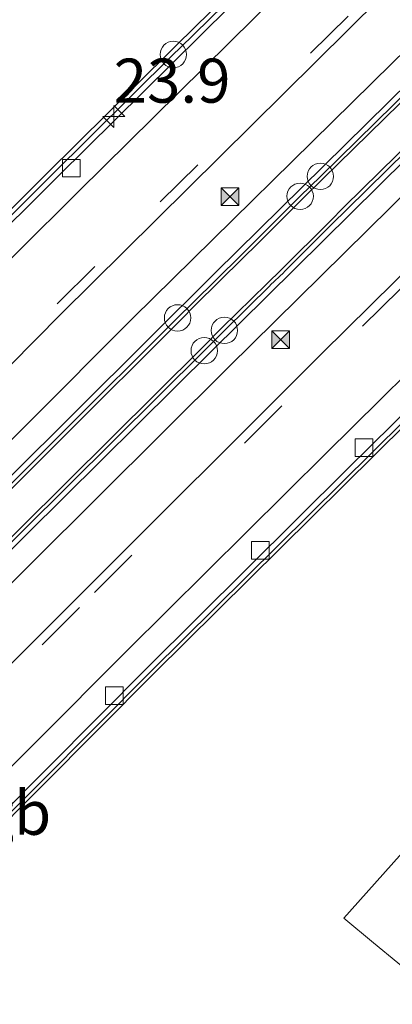
# Model space of a CAD drawing. Units: metres. Extents: x 199992 to 201854, y 356250 to 362503.
# Drawn here: x 200036 to 200057, y 360832 to 360888 of the extents above; entities that cross this region are included whole.
import ezdxf
from ezdxf.enums import TextEntityAlignment as Align

# ---------------------------------------------------------------- set-up
doc = ezdxf.new("R2010")
doc.units = ezdxf.units.M
doc.linetypes.add('VW-3-9_STREEP', pattern=[12, 3, -9])
doc.layers.get('0').update_dxf_attribs({"lineweight": 25})
for name, color, linetype, lineweight in [('B-ME-AM-KILOMETR-S-B2', 7, 'Continuous', 18), ('B-ME-BV-GELEIDECONSTRUCTIE-BARRIER-L-B2', 213, 'BV-STEPBARRIER', 18), ('B-ME-IE-GRASLAND-GV-B6', 93, 'Continuous', 18), ('B-ME-IE-INRICHTINGSELEMENT-S-B2', 253, 'Continuous', 18), ('B-ME-IE-MEUBILAIR_WEGMEUBILAIR-LIJNVERLICHT-L-B2', 8, 'VW-LIJNV', 18), ('B-ME-IE-TERREINAFSCHEIDING-DOORGANG-L-B2', 8, 'IE-TERREINAFSCHEIDING-KUNSTMATIG-OPEN', 18), ('B-ME-VH-VERH_SOORT-BITUMEN-GV-B6', 8, 'IE-TERREINAFSCHEIDING-NATUURLIJK-HOUTWAL', 18), ('B-ME-VH-VERH_SOORT-BITUMEN-GV-B7', 8, 'Continuous', 18), ('B-ME-VV-KOLK-S-B2', 8, 'Continuous', 18), ('B-ME-VW-MARKERING-39STREEP-015-L-B2', 255, 'VW-3-9_STREEP', 18), ('B-ME-VW-MARKERING-STREEP-015-L-B2', 7, 'Continuous', 18)]:
    doc.layers.add(name, color=color, linetype=linetype, lineweight=lineweight)
doc.layers.add('B-ME-KW-TUNNEL-GV-B7', color=10, linetype='Continuous')
doc.styles.add('NLCS-ISO', font='NLCS-ISO.TTF')
doc.linetypes.add('BV-STEPBARRIER', pattern='A,1,-1,[16,NLCS.SHX,S=1,R=0,X=-1,Y=0],1', length=3)
doc.linetypes.add('IE-TERREINAFSCHEIDING-KUNSTMATIG-OPEN', pattern='A,7,-1.5,[67,NLCS.SHX,S=0.75,R=0,X=0,Y=0],-1.5', length=10)
doc.linetypes.add('IE-TERREINAFSCHEIDING-NATUURLIJK-HOUTWAL', pattern='A,7,-1.5,[67,NLCS.SHX,S=0.75,R=45,X=0,Y=0],-1.5,7,-1.5,[70,NLCS.SHX,S=0.75,R=0,X=0,Y=0],-1.5', length=20)
doc.linetypes.add('VW-LIJNV', pattern='A,0,-5,[102,NLCS.SHX,S=1,R=0,X=-0.625,Y=0],2.5,-0.5,[69,NLCS.SHX,S=0.5,R=0,X=0,Y=0],-0.5,2.5,[102,NLCS.SHX,S=1,R=180,X=0.625,Y=0],-5', length=16)

# ---------------------------------------------------------------- blocks, each defined once
blk = doc.blocks.new('d58GN_FeatureWriter_4_5_FMEBLOCK9')
at = {"layer": 'B-ME-IE-GRASLAND-GV-B6'}
blk.add_polyline3d([(-3.425, -32.114, 23.482), (-10.681, -40.241, 23.459), (-9.005, -41.639, 23.459), (-4.868, -45.043, 23.357)], dxfattribs=at)
blk = doc.blocks.new('hecto')
for p, q in [((0, 0.625), (-0.625, 0)), ((0, -0.625), (0, 0.625)), ((-0.625, 0), (0.625, 0)), ((0.625, 0), (0, -0.625))]:
    blk.add_line(p, q)
blk = doc.blocks.new('dtb')
blk.add_circle((0, 0), 0.75)
blk = doc.blocks.new('camera')
h = blk.add_hatch(color=256)
h.paths.add_polyline_path([(0.5, 0.5), (-0.5, 0.5), (0, 0)])
h.paths.add_polyline_path([(0, 0), (-0.5, -0.5), (0.5, -0.5)])
for p, q in [((-0.5, 0.5), (0.5, -0.5)), ((0.5, 0.5), (-0.5, -0.5))]:
    blk.add_line(p, q)
blk.add_lwpolyline([(-0.5, 0.5), (0.5, 0.5), (0.5, -0.5), (-0.5, -0.5)], close=True)
blk = doc.blocks.new('kolk')
blk.add_lwpolyline([(-0.5, -0.5), (0.5, -0.5), (0.5, 0.5), (-0.5, 0.5)], close=True)
blk = doc.blocks.new('d58GN_FeatureWriter_4_5_FMEBLOCK12')
at = {"layer": 'B-ME-IE-GRASLAND-GV-B6'}
blk.add_polyline3d([(-3.425, -32.114, 23.482), (-10.681, -40.241, 23.459), (-9.005, -41.639, 23.459), (-4.868, -45.043, 23.357)], dxfattribs=at)

msp = doc.modelspace()

# ---------------------------------------------------------------- linework, layer by layer
at = {"layer": 'B-ME-BV-GELEIDECONSTRUCTIE-BARRIER-L-B2'}
for points in [[(200067.148, 360908.013, 16.708), (200066.227, 360907.121, 16.7), (200051.036, 360892.284, 16.607), (200045.191, 360886.539, 16.578), (200044.827, 360886.184, 16.576), (200037.812, 360879.24, 16.551), (200024.395, 360865.859, 16.509), (200014.257, 360855.704, 16.488), (200013.895, 360855.344, 16.487), (200003.613, 360844.938, 16.492), (200000, 360841.2467, 16.4981)], [(200067.148, 360908.013, 16.708), (200066.227, 360907.121, 16.7), (200051.036, 360892.284, 16.607), (200045.191, 360886.539, 16.578), (200044.827, 360886.184, 16.576), (200037.812, 360879.24, 16.551), (200024.395, 360865.859, 16.509), (200014.257, 360855.704, 16.488), (200013.895, 360855.344, 16.487), (200003.613, 360844.938, 16.492), (200000, 360841.2467, 16.4981)], [(200075.706, 360901.293, 16.952), (200073.889, 360899.532, 16.935), (200058.406, 360884.392, 16.837), (200053.17, 360879.269, 16.814), (200052.022, 360878.136, 16.81), (200049.45, 360875.568, 16.787)], [(200077.605, 360899.802, 16.934), (200074.619, 360896.937, 16.922), (200062.597, 360885.186, 16.864), (200054.682, 360877.413, 16.821), (200053.826, 360876.552, 16.818), (200051.118, 360873.853, 16.802), (200051.093, 360873.813, 16.469)], [(200086.157, 360893.086, 16.719), (200070.469, 360877.806, 16.609), (200043.612, 360851.225, 16.496), (200024.328, 360831.843, 16.474), (200023.946, 360831.439, 16.486), (200002.642, 360809.672, 16.493), (200000, 360806.9524, 16.5151)], [(200086.157, 360893.086, 16.719), (200070.469, 360877.806, 16.609), (200043.612, 360851.225, 16.496), (200024.328, 360831.843, 16.474), (200023.946, 360831.439, 16.486), (200002.642, 360809.672, 16.493), (200000, 360806.9524, 16.5151)], [(200048.652, 360874.785, 16.782), (200045.929, 360872.09, 16.795), (200045.068, 360871.235, 16.794), (200031.62, 360857.837, 16.763), (200022.326, 360848.524, 16.744), (200021.187, 360847.364, 16.728), (200015.159, 360841.285, 16.738), (200014.292, 360840.404, 16.742), (200010.643, 360836.695, 16.755), (200000, 360825.8332, 16.7397)], [(200048.652, 360874.785, 16.782), (200045.929, 360872.09, 16.795), (200045.068, 360871.235, 16.794), (200031.62, 360857.837, 16.763), (200022.326, 360848.524, 16.744), (200021.187, 360847.364, 16.728), (200015.159, 360841.285, 16.738), (200014.292, 360840.404, 16.742), (200010.643, 360836.695, 16.755), (200000, 360825.8332, 16.7397)], [(200050.326, 360873.086, 16.469), (200050.33, 360873.067, 16.791), (200047.724, 360870.526, 16.784), (200046.58, 360869.372, 16.77), (200036.31, 360859.177, 16.737), (200023.864, 360846.694, 16.74), (200023.006, 360845.827, 16.728), (200017.007, 360839.734, 16.73), (200015.837, 360838.598, 16.731), (200006.416, 360829.004, 16.737), (200000, 360822.4208, 16.7625)], [(200050.326, 360873.086, 16.469), (200050.33, 360873.067, 16.791), (200047.724, 360870.526, 16.784), (200046.58, 360869.372, 16.77), (200036.31, 360859.177, 16.737), (200023.864, 360846.694, 16.74), (200023.006, 360845.827, 16.728), (200017.007, 360839.734, 16.73), (200015.837, 360838.598, 16.731), (200006.416, 360829.004, 16.737), (200000, 360822.4208, 16.7625)]]:
    msp.add_polyline3d(points, dxfattribs=at)
at = {"layer": 'B-ME-IE-MEUBILAIR_WEGMEUBILAIR-LIJNVERLICHT-L-B2'}
for points in [[(200071.886, 360904.293, 20.882), (200067.166, 360899.718, 20.846), (200056.572, 360889.407, 20.793), (200047.486, 360880.393, 20.75), (200038.445, 360871.438, 20.713), (200031.259, 360864.179, 20.676), (200020.267, 360853.258, 20.661), (200012.885, 360845.818, 20.655), (200000.625, 360833.329, 20.675), (200000, 360832.687, 20.6774)], [(200071.886, 360904.293, 20.882), (200067.166, 360899.718, 20.846), (200056.572, 360889.407, 20.793), (200047.486, 360880.393, 20.75), (200038.445, 360871.438, 20.713), (200031.259, 360864.179, 20.676), (200020.267, 360853.258, 20.661), (200012.885, 360845.818, 20.655), (200000.625, 360833.329, 20.675), (200000, 360832.687, 20.6774)], [(200081.425, 360896.802, 21.032), (200071.201, 360886.914, 20.982), (200053.272, 360869.229, 20.702), (200024.962, 360840.971, 20.665), (200020.764, 360836.781, 20.66), (200017.329, 360833.318, 20.703), (200000.555, 360816.179, 20.648), (200000, 360815.6025, 20.6515)], [(200081.425, 360896.802, 21.032), (200071.201, 360886.914, 20.982), (200053.272, 360869.229, 20.702), (200024.962, 360840.971, 20.665), (200020.764, 360836.781, 20.66), (200017.329, 360833.318, 20.703), (200000.555, 360816.179, 20.648), (200000, 360815.6025, 20.6515)]]:
    msp.add_polyline3d(points, dxfattribs=at)
at = {"layer": 'B-ME-IE-TERREINAFSCHEIDING-DOORGANG-L-B2'}
for p, q in [((200049.45, 360875.568, 16.787), (200048.652, 360874.785, 16.782)), ((200051.093, 360873.813, 16.469), (200050.326, 360873.086, 16.469))]:
    msp.add_line(p, q, dxfattribs=at)
at = {"layer": 'B-ME-KW-TUNNEL-GV-B7'}
for points in [[(200171.708, 360973.394, 17.779), (200162.966, 360965.391, 17.647), (200162.962, 360965.325, 17.639), (200154.163, 360957.211, 17.503), (200153.128, 360956.249, 17.486), (200152.741, 360955.89, 17.478), (200144.977, 360948.712, 17.365), (200136.004, 360940.323, 17.236), (200125.035, 360930.005, 17.104), (200120.079, 360925.369, 17.036), (200119.675, 360924.985, 17.031), (200108.457, 360914.259, 16.913), (200091.458, 360897.933, 16.759), (200087.442, 360894.046, 16.728), (200087.041, 360893.667, 16.724), (200086.316, 360892.961, 16.719), (200070.609, 360877.663, 16.609), (200043.753, 360851.083, 16.496), (200024.471, 360831.703, 16.474), (200024.09, 360831.3, 16.486), (200002.785, 360809.533, 16.493), (200000, 360806.6658, 16.5163)], [(200171.708, 360973.394, 17.779), (200162.966, 360965.391, 17.647), (200162.962, 360965.325, 17.639), (200154.163, 360957.211, 17.503), (200153.128, 360956.249, 17.486), (200152.741, 360955.89, 17.478), (200144.977, 360948.712, 17.365), (200136.004, 360940.323, 17.236), (200125.035, 360930.005, 17.104), (200120.079, 360925.369, 17.036), (200119.675, 360924.985, 17.031), (200108.457, 360914.259, 16.913), (200091.458, 360897.933, 16.759), (200087.442, 360894.046, 16.728), (200087.041, 360893.667, 16.724), (200086.316, 360892.961, 16.719), (200070.609, 360877.663, 16.609), (200043.753, 360851.083, 16.496), (200024.471, 360831.703, 16.474), (200024.09, 360831.3, 16.486), (200002.785, 360809.533, 16.493), (200000, 360806.6658, 16.5163)], [(200074.029, 360899.389, 16.935), (200058.546, 360884.249, 16.837), (200053.31, 360879.126, 16.814), (200052.163, 360877.994, 16.81), (200049.592, 360875.427, 16.787), (200048.793, 360874.643, 16.782), (200046.07, 360871.948, 16.795), (200045.209, 360871.094, 16.794), (200031.761, 360857.695, 16.763), (200022.468, 360848.384, 16.744), (200021.33, 360847.223, 16.728), (200015.301, 360841.145, 16.738), (200014.434, 360840.264, 16.742), (200010.786, 360836.555, 16.755), (200000, 360825.5473, 16.7395), (200000, 360841.6036, 16.4978)], [(200074.029, 360899.389, 16.935), (200058.546, 360884.249, 16.837), (200053.31, 360879.126, 16.814), (200052.163, 360877.994, 16.81), (200049.592, 360875.427, 16.787), (200048.793, 360874.643, 16.782), (200046.07, 360871.948, 16.795), (200045.209, 360871.094, 16.794), (200031.761, 360857.695, 16.763), (200022.468, 360848.384, 16.744), (200021.33, 360847.223, 16.728), (200015.301, 360841.145, 16.738), (200014.434, 360840.264, 16.742), (200010.786, 360836.555, 16.755), (200000, 360825.5473, 16.7395), (200000, 360841.6036, 16.4978)], [(200000, 360806.6658, 16.5163), (200000, 360822.7075, 16.7619), (200006.273, 360829.144, 16.737), (200015.696, 360838.74, 16.731), (200016.866, 360839.876, 16.73), (200022.864, 360845.967, 16.728), (200023.722, 360846.835, 16.74), (200036.169, 360859.318, 16.737), (200046.438, 360869.513, 16.77), (200047.583, 360870.668, 16.784), (200050.141, 360873.162, 16.791), (200050.961, 360873.979, 16.802), (200053.684, 360876.694, 16.818), (200054.541, 360877.554, 16.821), (200062.457, 360885.329, 16.864), (200074.48, 360897.081, 16.922)], [(200000, 360806.6658, 16.5163), (200000, 360822.7075, 16.7619), (200006.273, 360829.144, 16.737), (200015.696, 360838.74, 16.731), (200016.866, 360839.876, 16.73), (200022.864, 360845.967, 16.728), (200023.722, 360846.835, 16.74), (200036.169, 360859.318, 16.737), (200046.438, 360869.513, 16.77), (200047.583, 360870.668, 16.784), (200050.141, 360873.162, 16.791), (200050.961, 360873.979, 16.802), (200053.684, 360876.694, 16.818), (200054.541, 360877.554, 16.821), (200062.457, 360885.329, 16.864), (200074.48, 360897.081, 16.922)], [(200000, 360841.6036, 16.4978), (200003.435, 360845.113, 16.492), (200013.718, 360855.521, 16.487), (200014.08, 360855.881, 16.488), (200024.219, 360866.035, 16.509), (200037.635, 360879.417, 16.551), (200044.651, 360886.363, 16.576), (200045.016, 360886.717, 16.578), (200050.861, 360892.462, 16.607)], [(200000, 360841.6036, 16.4978), (200003.435, 360845.113, 16.492), (200013.718, 360855.521, 16.487), (200014.08, 360855.881, 16.488), (200024.219, 360866.035, 16.509), (200037.635, 360879.417, 16.551), (200044.651, 360886.363, 16.576), (200045.016, 360886.717, 16.578), (200050.861, 360892.462, 16.607)]]:
    msp.add_polyline3d(points, dxfattribs=at)
at = {"layer": 'B-ME-VH-VERH_SOORT-BITUMEN-GV-B6'}
msp.add_polyline3d([(200067.741, 360840.088, 23.62), (200067.233, 360839.517, 23.603), (200065.253, 360837.065, 23.5), (200066.976, 360836.326, 23.193), (200062.127, 360830.868, 23.213), (200060.323, 360832.365, 23.357), (200056.186, 360835.769, 23.459), (200054.51, 360837.167, 23.459), (200061.766, 360845.294, 23.482), (200067.741, 360840.088, 23.62)], dxfattribs=at)
at = {"layer": 'B-ME-VH-VERH_SOORT-BITUMEN-GV-B7'}
for points in [[(200000, 360807.3658, 15.7497), (200000, 360821.967, 15.9755), (200005.856, 360827.987, 15.966), (200015.099, 360837.397, 15.954), (200023.215, 360845.632, 15.957), (200036.533, 360858.97, 15.983), (200046.992, 360869.344, 16.013), (200062.833, 360884.992, 16.082), (200074.769, 360896.661, 16.16), (200077.831, 360899.624, 16.183), (200084.973, 360906.538, 16.236), (200099.716, 360920.676, 16.364), (200111.148, 360931.56, 16.491), (200117.881, 360937.938, 16.567), (200129.105, 360948.496, 16.711), (200138.794, 360957.521, 16.853), (200147.094, 360965.222, 16.973), (200155.068, 360972.544, 17.059), (200164.53, 360981.231, 17.176), (200175.449, 360991.21, 17.374)], [(200000, 360807.3658, 15.7497), (200000, 360821.967, 15.9755), (200005.856, 360827.987, 15.966), (200015.099, 360837.397, 15.954), (200023.215, 360845.632, 15.957), (200036.533, 360858.97, 15.983), (200046.992, 360869.344, 16.013), (200062.833, 360884.992, 16.082), (200074.769, 360896.661, 16.16), (200077.831, 360899.624, 16.183), (200084.973, 360906.538, 16.236), (200099.716, 360920.676, 16.364), (200111.148, 360931.56, 16.491), (200117.881, 360937.938, 16.567), (200129.105, 360948.496, 16.711), (200138.794, 360957.521, 16.853), (200147.094, 360965.222, 16.973), (200155.068, 360972.544, 17.059), (200164.53, 360981.231, 17.176), (200175.449, 360991.21, 17.374)], [(200171.142, 360973.492, 16.912), (200161.943, 360965.016, 16.815), (200153.703, 360957.433, 16.705), (200145.115, 360949.48, 16.583), (200135.662, 360940.661, 16.454), (200124.668, 360930.314, 16.312), (200119.105, 360925.028, 16.244), (200106.932, 360913.469, 16.119), (200091.213, 360898.375, 15.976), (200085.929, 360893.265, 15.939), (200081.841, 360889.313, 15.911), (200070.425, 360878.161, 15.838), (200054.694, 360862.644, 15.77), (200043.337, 360851.373, 15.73), (200023.68, 360831.582, 15.711), (200012.514, 360820.18, 15.715), (200012.664, 360819.952, 16.479), (200002.334, 360809.765, 15.741), (200000, 360807.3658, 15.7497)], [(200171.142, 360973.492, 16.912), (200161.943, 360965.016, 16.815), (200153.703, 360957.433, 16.705), (200145.115, 360949.48, 16.583), (200135.662, 360940.661, 16.454), (200124.668, 360930.314, 16.312), (200119.105, 360925.028, 16.244), (200106.932, 360913.469, 16.119), (200091.213, 360898.375, 15.976), (200085.929, 360893.265, 15.939), (200081.841, 360889.313, 15.911), (200070.425, 360878.161, 15.838), (200054.694, 360862.644, 15.77), (200043.337, 360851.373, 15.73), (200023.68, 360831.582, 15.711), (200012.514, 360820.18, 15.715), (200012.664, 360819.952, 16.479), (200002.334, 360809.765, 15.741), (200000, 360807.3658, 15.7497)], [(200073.663, 360899.753, 16.164), (200058.253, 360884.678, 16.074), (200047.237, 360873.828, 16.024), (200031.468, 360858.141, 15.976), (200020.537, 360847.135, 15.971), (200010.665, 360837.187, 15.967), (200000, 360826.2904, 15.9837)], [(200073.663, 360899.753, 16.164), (200058.253, 360884.678, 16.074), (200047.237, 360873.828, 16.024), (200031.468, 360858.141, 15.976), (200020.537, 360847.135, 15.971), (200010.665, 360837.187, 15.967), (200000, 360826.2904, 15.9837)], [(200000, 360826.2904, 15.9837), (200000, 360840.8107, 15.7003), (200003.78, 360844.677, 15.692), (200014.639, 360855.671, 15.703), (200024.48, 360865.54, 15.71), (200038.297, 360879.287, 15.765), (200051.257, 360892.097, 15.825)], [(200000, 360826.2904, 15.9837), (200000, 360840.8107, 15.7003), (200003.78, 360844.677, 15.692), (200014.639, 360855.671, 15.703), (200024.48, 360865.54, 15.71), (200038.297, 360879.287, 15.765), (200051.257, 360892.097, 15.825)]]:
    msp.add_polyline3d(points, dxfattribs=at)
at = {"layer": 'B-ME-VW-MARKERING-39STREEP-015-L-B2'}
for points in [[(200071.435, 360904.646, 16.068), (200070.095, 360903.346, 16.058), (200054.753, 360888.363, 15.955), (200040.372, 360874.15, 15.898), (200028.031, 360861.876, 15.866), (200017.474, 360851.29, 15.846), (200007.331, 360841.029, 15.852), (200000, 360833.5233, 15.8589)], [(200071.435, 360904.646, 16.068), (200070.095, 360903.346, 16.058), (200054.753, 360888.363, 15.955), (200040.372, 360874.15, 15.898), (200028.031, 360861.876, 15.866), (200017.474, 360851.29, 15.846), (200007.331, 360841.029, 15.852), (200000, 360833.5233, 15.8589)], [(200081.853, 360896.466, 16.073), (200078.544, 360893.255, 16.05), (200066.232, 360881.297, 15.973), (200050.983, 360866.235, 15.905), (200039.502, 360854.8, 15.866), (200023.732, 360839.017, 15.847), (200019.416, 360834.643, 15.849), (200008.904, 360823.983, 15.859), (200000, 360814.8611, 15.881)], [(200081.853, 360896.466, 16.073), (200078.544, 360893.255, 16.05), (200066.232, 360881.297, 15.973), (200050.983, 360866.235, 15.905), (200039.502, 360854.8, 15.866), (200023.732, 360839.017, 15.847), (200019.416, 360834.643, 15.849), (200008.904, 360823.983, 15.859), (200000, 360814.8611, 15.881)]]:
    msp.add_polyline3d(points, dxfattribs=at)
at = {"layer": 'B-ME-VW-MARKERING-STREEP-015-L-B2'}
for points in [[(200068.508, 360906.945, 15.971), (200067.517, 360905.986, 15.963), (200052.27, 360891.092, 15.866), (200039.439, 360878.406, 15.808), (200025.432, 360864.478, 15.765), (200015.131, 360854.142, 15.749), (200004.637, 360843.564, 15.746), (200000, 360838.8328, 15.7545)], [(200068.508, 360906.945, 15.971), (200067.517, 360905.986, 15.963), (200052.27, 360891.092, 15.866), (200039.439, 360878.406, 15.808), (200025.432, 360864.478, 15.765), (200015.131, 360854.142, 15.749), (200004.637, 360843.564, 15.746), (200000, 360838.8328, 15.7545)], [(200074.323, 360902.379, 16.161), (200072.617, 360900.724, 16.148), (200057.238, 360885.694, 16.049), (200042.548, 360871.234, 15.982), (200030.444, 360859.103, 15.948), (200020.49, 360849.121, 15.934), (200009.928, 360838.458, 15.941), (200000, 360828.3242, 15.9526)], [(200074.323, 360902.379, 16.161), (200072.617, 360900.724, 16.148), (200057.238, 360885.694, 16.049), (200042.548, 360871.234, 15.982), (200030.444, 360859.103, 15.948), (200020.49, 360849.121, 15.934), (200009.928, 360838.458, 15.941), (200000, 360828.3242, 15.9526)], [(200078.935, 360898.757, 16.158), (200075.809, 360895.711, 16.135), (200063.726, 360883.991, 16.059), (200047.973, 360868.456, 15.989), (200036.824, 360857.355, 15.962), (200021.654, 360842.208, 15.936), (200016.59, 360837.022, 15.935), (200006.401, 360826.738, 15.947), (200000, 360820.137, 15.9595)], [(200078.935, 360898.757, 16.158), (200075.809, 360895.711, 16.135), (200063.726, 360883.991, 16.059), (200047.973, 360868.456, 15.989), (200036.824, 360857.355, 15.962), (200021.654, 360842.208, 15.936), (200016.59, 360837.022, 15.935), (200006.401, 360826.738, 15.947), (200000, 360820.137, 15.9595)], [(200084.753, 360894.188, 15.981), (200081.008, 360890.558, 15.955), (200068.944, 360878.827, 15.878), (200053.473, 360863.535, 15.807), (200042.228, 360852.369, 15.772), (200026.426, 360836.535, 15.752), (200022.495, 360832.517, 15.754), (200011.492, 360821.378, 15.763), (200001.366, 360811.053, 15.782), (200000, 360809.6326, 15.7871)], [(200084.753, 360894.188, 15.981), (200081.008, 360890.558, 15.955), (200068.944, 360878.827, 15.878), (200053.473, 360863.535, 15.807), (200042.228, 360852.369, 15.772), (200026.426, 360836.535, 15.752), (200022.495, 360832.517, 15.754), (200011.492, 360821.378, 15.763), (200001.366, 360811.053, 15.782), (200000, 360809.6326, 15.7871)]]:
    msp.add_polyline3d(points, dxfattribs=at)

# ---------------------------------------------------------------- block references
at = {"layer": 'B-ME-AM-KILOMETR-S-B2', "rotation": 90}
msp.add_blockref('hecto', (200041.443, 360882.669, 16.543), dxfattribs=at)
at = {"layer": 'B-ME-IE-GRASLAND-GV-B6'}
for name in ['d58GN_FeatureWriter_4_5_FMEBLOCK9', 'd58GN_FeatureWriter_4_5_FMEBLOCK12']:
    msp.add_blockref(name, (200065.191, 360877.4078), dxfattribs=at)
at = {"layer": 'B-ME-IE-INRICHTINGSELEMENT-S-B2', "rotation": 90}
for name, p in [('dtb', (200044.827, 360886.184, 16.576)), ('dtb', (200053.17, 360879.269, 16.814)), ('dtb', (200052.022, 360878.136, 16.81)), ('camera', (200048.049, 360878.115, 20.719)), ('dtb', (200045.068, 360871.235, 16.794)), ('dtb', (200047.724, 360870.526, 16.784)), ('camera', (200050.923, 360869.992, 20.76)), ('dtb', (200046.58, 360869.372, 16.77))]:
    msp.add_blockref(name, p, dxfattribs=at)
at = {"layer": 'B-ME-VV-KOLK-S-B2', "rotation": 90}
for p in [(200039.039, 360879.732, 15.751), (200055.652, 360863.869, 15.744), (200049.772, 360858.046, 15.727), (200041.486, 360849.801, 15.707)]:
    msp.add_blockref('kolk', p, dxfattribs=at)

# ---------------------------------------------------------------- texts
at = {"layer": 'B-ME-AM-KILOMETR-S-B2', "ltscale": 0.2, "style": 'NLCS-ISO'}
msp.add_text('23.9', height=2.5, dxfattribs=at).set_placement((200041.443, 360882.669, 16.543), align=Align.BOTTOM_LEFT)
at = {"layer": 'B-ME-BV-GELEIDECONSTRUCTIE-BARRIER-L-B2', "ltscale": 0.2, "style": 'NLCS-ISO'}
msp.add_text('gb', height=2.5, dxfattribs=at).set_placement((200035.8791, 360843.1462), align=Align.MIDDLE_CENTER)
msp.add_text('gb', height=2.5, dxfattribs=at).set_placement((200035.8791, 360843.1462), align=Align.MIDDLE_CENTER)

doc.saveas('drawing.dxf')
